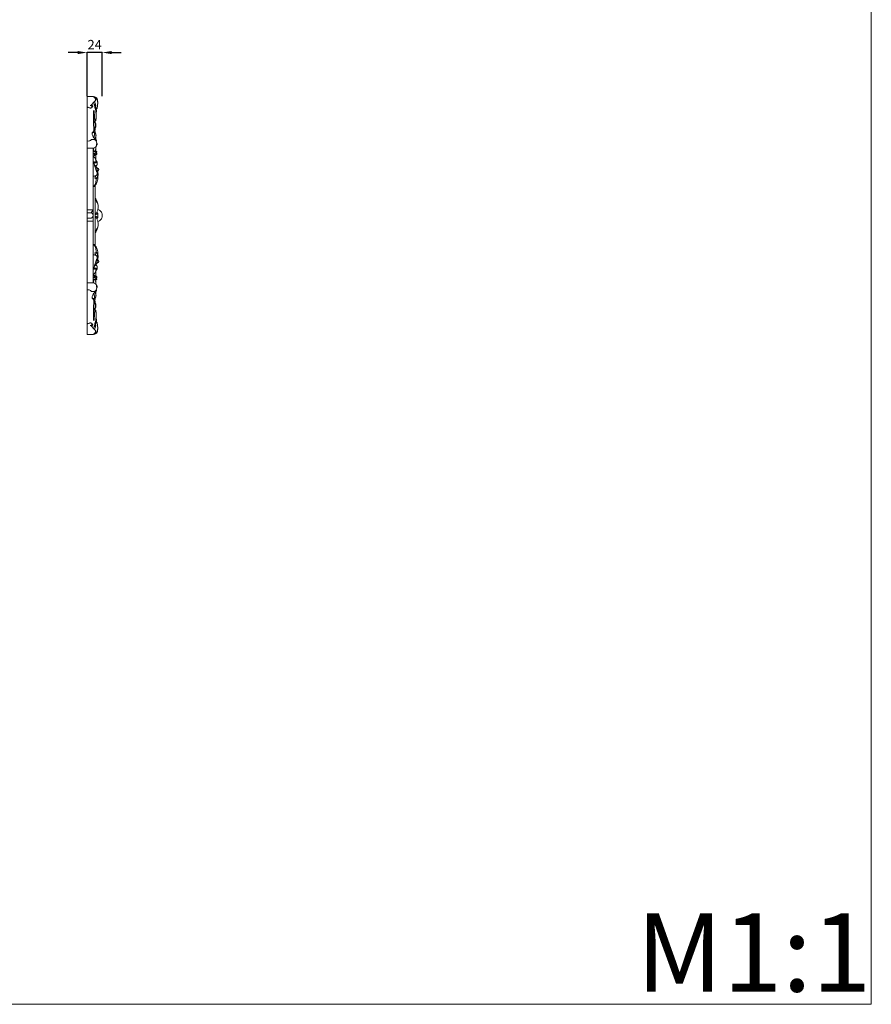
# Model space of a CAD drawing. Units: millimetres. Extents: x 6682 to 9682, y 5462 to 8462.
# Drawn here: x 8323 to 9682, y 5462 to 7033 of the extents above; entities that cross this region are included whole.
import ezdxf

# ---------------------------------------------------------------- set-up
doc = ezdxf.new("R2010")
doc.units = ezdxf.units.MM
doc.header["$MEASUREMENT"] = 0
doc.layers.get('0').update_dxf_attribs({"lineweight": 5})
doc.styles.add('Arial', font='arial.ttf')
doc.dimstyles.new('Default', dxfattribs={"dimtxt": 10, "dimasz": 5, "dimexe": 0.5, "dimexo": 0.5, "dimgap": 0.25, "dimtad": 1, "dimtoh": 1, "dimdec": 0, "dimzin": 1, "dimdsep": 46, "dimtxsty": 'Arial', "dimcen": 0.5, "dimazin": 0, "dimtfac": 1, "dimtdec": 4, "dimtix": 1, "dimtmove": 1, "dimatfit": 3, "dimfxl": 1, "dimtolj": 1, "dimtzin": 1, "dimarcsym": 0})

# ---------------------------------------------------------------- blocks, each defined once
blk = doc.blocks.new('*D4')
at = {"color": 0, "lineweight": -2, "transparency": 16777216}
for p, q in [((8415.3, 6980.5), (8400.3, 6980.5)), ((8430.3, 6911.1), (8430.3, 6981)), ((8454.7, 6980.5), (8430.3, 6980.5)), ((8454.7, 6911), (8454.7, 6981)), ((8469.7, 6980.5), (8484.7, 6980.5))]:
    blk.add_line(p, q, dxfattribs=at)
at = {"color": 0, "lineweight": 50, "transparency": 16777216}
for points in [[(8415.3, 6983), (8415.3, 6978), (8430.3, 6980.5)], [(8469.7, 6983), (8469.7, 6978), (8454.7, 6980.5)]]:
    blk.add_solid(points, dxfattribs=at)
at = {"layer": 'Defpoints', "color": 0, "lineweight": 50, "transparency": 16777216}
for p in [(8430.3, 6980.5), (8430.3, 6910.6), (8454.7, 6910.5)]:
    blk.add_point(p, dxfattribs=at)
at = {"color": 0, "transparency": 16777216, "insert": (8442.5, 6993.1), "char_height": 15, "attachment_point": 5, "style": 'Arial'}
blk.add_mtext('\\A1;24', dxfattribs=at)

msp = doc.modelspace()

# ---------------------------------------------------------------- linework, layer by layer
msp.add_lwpolyline([(9682.1, 8462), (6682.1, 8462), (6682.1, 5462), (9682.1, 5462)], close=True)
for points in [[(8430.3, 6530.5), (8430.3, 6910.6)], [(8440, 6729.6), (8430.3, 6729.6)], [(8430.3, 6725), (8435.6, 6725)], [(8435.6, 6716.1), (8430.3, 6716.1)], [(8440, 6711.5), (8430.3, 6711.5)]]:
    msp.add_lwpolyline(points)
for points, knots in [([(8430.3, 6910.6), (8431.4, 6910.6), (8433.3, 6910.6), (8435.9, 6910.6), (8438.1, 6910.6), (8440.6, 6910.4), (8442.8, 6909.8), (8445, 6908.9), (8446.4, 6907.4), (8447, 6905.6), (8447, 6904.4), (8446.8, 6903.9)], [0, 0, 0, 0, 4.405292, 6.930145, 10.079281, 12.78933, 16.199353, 18.808192, 21.651682, 23.789879, 25.911471, 25.911471, 25.911471, 25.911471]), ([(8436.8, 6896.6), (8437.1, 6896.5), (8437.7, 6896.5), (8438.4, 6896.3), (8438.9, 6895.9), (8439.2, 6895.7), (8439.4, 6895.5), (8439.4, 6895.1), (8439.3, 6894.6), (8438.8, 6893.9), (8438.2, 6893.2), (8437.6, 6892.6), (8437.2, 6892.2), (8436.9, 6891.9), (8436.7, 6891.8), (8436.3, 6891.8), (8435.7, 6892), (8434.5, 6892.2), (8433, 6892.8), (8431.5, 6893.1), (8430.6, 6893.2), (8430.3, 6893.2)], [0, 0, 0, 0, 0.986438, 2.220152, 2.937863, 3.245474, 3.554224, 3.976924, 4.639213, 5.631063, 6.994935, 8.0311, 8.877695, 9.193998, 9.489924, 9.916891, 10.495652, 11.899006, 14.658865, 16.498149, 17.858872, 17.858872, 17.858872, 17.858872]), ([(8434.1, 6910.6), (8435.4, 6910.6), (8437.4, 6910.4), (8440.1, 6910), (8442, 6909), (8443.4, 6907.4), (8443.9, 6905.6), (8443.7, 6904), (8443.2, 6903.3), (8442.9, 6902.8), (8442.5, 6902.8), (8442.1, 6902.3), (8441.1, 6901.4), (8439.6, 6899.8), (8438.4, 6898.3), (8437.4, 6897.4), (8437.1, 6896.9), (8436.9, 6896.7), (8436.8, 6896.6)], [0, 0, 0, 0, 4.88744, 7.700032, 10.333115, 12.804357, 15.308735, 17.362338, 18.54405, 18.897124, 19.286678, 19.909737, 21.232129, 24.529859, 27.889131, 28.801868, 29.49123, 29.991578, 29.991578, 29.991578, 29.991578]), ([(8436.8, 6896.6), (8436.6, 6896.4), (8436.1, 6896.1), (8435.6, 6896), (8435.3, 6895.9)], [0, 0, 0, 0, 1.017751, 2.096584, 2.096584, 2.096584, 2.096584]), ([(8438.7, 6910.5), (8439.7, 6910.4), (8441.4, 6909.9), (8443.6, 6908.8), (8445.3, 6906.9), (8446.4, 6904.6), (8447.3, 6901.6), (8447.3, 6898), (8446.9, 6894.6), (8446.4, 6892.1), (8445.6, 6890.6), (8445.2, 6889.7), (8445.1, 6889.3)], [0, 0, 0, 0, 3.643735, 6.783295, 9.375547, 13.003607, 16.460859, 21.236366, 26.546062, 29.196561, 31.126916, 32.840235, 32.840235, 32.840235, 32.840235]), ([(8440.7, 6901), (8441.2, 6899.4), (8442.3, 6895.7), (8443.6, 6890.6), (8444.4, 6886), (8444.8, 6882.1), (8445.1, 6878.3), (8445, 6874.8), (8444.4, 6872.4), (8443.6, 6871.1), (8443, 6870.4), (8442.6, 6870), (8442.3, 6869.8), (8442.1, 6869.4), (8442, 6869.1), (8441.9, 6868.7), (8441.7, 6868.5), (8441.5, 6868.5), (8441.2, 6868.5), (8440.9, 6868.6), (8440.7, 6868.6), (8440.7, 6868.7)], [0, 0, 0, 0, 6.251505, 14.743846, 19.969174, 23.899236, 29.589893, 34.237525, 37.122526, 38.950699, 40.048642, 40.634345, 41.065944, 41.43529, 42.077989, 42.557097, 42.854845, 43.104543, 43.389366, 44.037754, 44.180897, 44.180897, 44.180897, 44.180897]), ([(8442.1, 6902.4), (8442.4, 6901.9), (8443, 6900.6), (8443.8, 6898.6), (8444.3, 6896.3), (8444.2, 6894.7), (8444, 6893.9)], [0, 0, 0, 0, 2.181222, 5.215183, 8.128114, 11.221232, 11.221232, 11.221232, 11.221232]), ([(8443, 6898.1), (8443.1, 6897.6), (8443.3, 6896.5), (8443.7, 6895.1), (8444.1, 6893.7), (8444.4, 6892.2), (8444.8, 6890.9), (8445, 6889.8), (8445.1, 6888.9), (8445.3, 6887.3), (8445.1, 6885), (8444.9, 6883.3), (8444.8, 6882.5)], [0, 0, 0, 0, 1.85243, 4.24031, 5.505152, 7.540771, 9.897843, 10.872439, 11.449657, 13.438663, 17.005002, 19.999378, 19.999378, 19.999378, 19.999378]), ([(8446.4, 6904.5), (8446.5, 6904.3), (8447, 6903.7), (8447.4, 6902.6), (8447.4, 6901.2), (8447.5, 6899.7), (8447.3, 6898.6), (8447.2, 6898.1)], [0, 0, 0, 0, 1.018782, 2.836145, 4.232773, 6.467264, 8.427145, 8.427145, 8.427145, 8.427145]), ([(8438.3, 6895.1), (8437.8, 6895.3), (8436.8, 6895.6), (8435.8, 6895.8), (8435.3, 6895.9)], [0, 0, 0, 0, 1.948046, 3.81234, 3.81234, 3.81234, 3.81234]), ([(8438.3, 6895.1), (8438.2, 6894.7), (8438, 6893.7), (8437.5, 6892.8), (8437.2, 6892.3)], [0, 0, 0, 0, 1.647568, 3.881162, 3.881162, 3.881162, 3.881162]), ([(8441, 6887.8), (8440.8, 6885.8), (8440.5, 6881.2), (8440.3, 6875.5), (8440.5, 6871.1), (8440.7, 6868.3), (8440.8, 6865.2), (8440.9, 6862.1), (8441.2, 6859.5), (8441.2, 6857.8), (8441, 6856.2), (8440.2, 6854.6), (8439.3, 6853), (8438.6, 6852.1), (8438.4, 6851.8)], [0, 0, 0, 0, 7.623161, 17.49199, 21.892141, 24.276792, 28.101932, 33.485035, 36.190601, 37.971023, 39.769495, 42.230464, 44.830949, 46.524738, 46.524738, 46.524738, 46.524738]), ([(8441.3, 6888.8), (8441.5, 6887.5), (8441.9, 6884), (8442.2, 6879.4), (8442.4, 6875.6), (8442.5, 6873.5), (8442.5, 6872.3), (8442.5, 6871.4), (8442.4, 6870.8), (8442.2, 6870.4), (8442.1, 6870.2)], [0, 0, 0, 0, 5.133387, 13.055819, 17.552299, 19.527028, 21.209312, 22.098801, 22.770634, 23.630111, 23.630111, 23.630111, 23.630111]), ([(8445.8, 6892.6), (8445.6, 6892.2), (8445.3, 6891.4), (8445, 6890.6), (8444.9, 6890.3)], [0, 0, 0, 0, 1.773308, 3.162791, 3.162791, 3.162791, 3.162791]), ([(8442.1, 6870.2), (8442, 6870.2), (8441.8, 6870.1), (8441.3, 6870.2), (8440.8, 6870.2), (8440.6, 6870.3)], [0, 0, 0, 0, 0.362833, 1.01046, 1.961855, 1.961855, 1.961855, 1.961855]), ([(8442.9, 6870.3), (8443.1, 6869), (8443.4, 6866.2), (8443.1, 6862.3), (8442.3, 6859.1), (8441.4, 6857.5), (8441.1, 6856.9)], [0, 0, 0, 0, 4.949978, 10.680253, 14.808498, 17.439784, 17.439784, 17.439784, 17.439784]), ([(8443.2, 6874.7), (8443.1, 6874.1), (8442.9, 6872.6), (8442.4, 6870.8), (8442.2, 6869.5), (8442.1, 6869.2)], [0, 0, 0, 0, 2.254766, 5.708793, 7.014069, 7.014069, 7.014069, 7.014069]), ([(8443, 6869.6), (8443.3, 6868.9), (8443.8, 6867.6), (8444.4, 6865.7), (8444.6, 6863.8), (8444.3, 6862.1), (8443.7, 6860.8), (8443.1, 6860.2), (8442.8, 6859.7), (8442.5, 6859.7), (8442.4, 6859.7)], [0, 0, 0, 0, 2.880804, 5.194805, 7.87555, 9.914241, 11.773753, 12.920858, 13.320882, 13.770255, 13.770255, 13.770255, 13.770255]), ([(8442.8, 6859.8), (8442.9, 6859.9), (8443.1, 6860.4), (8443.1, 6861.3), (8443.2, 6862.7), (8443.5, 6864.1), (8443.8, 6865.5), (8443.9, 6866.4), (8443.7, 6867.4), (8443.6, 6868.1), (8443.5, 6868.5)], [0, 0, 0, 0, 0.612629, 1.892764, 3.341272, 6.039689, 7.418441, 8.466916, 9.775954, 11.216553, 11.216553, 11.216553, 11.216553]), ([(8438.4, 6853), (8438.3, 6852.8), (8438.3, 6852.3), (8438.4, 6851.1), (8438.6, 6849.5), (8439.3, 6847.1), (8440.5, 6844.8), (8442.1, 6842.9), (8443.2, 6841.8), (8444.2, 6841), (8444.7, 6840.8), (8445.2, 6840.8)], [0, 0, 0, 0, 0.885729, 1.951337, 4.283696, 7.239607, 11.170394, 14.268408, 16.600578, 17.165334, 18.804138, 18.804138, 18.804138, 18.804138]), ([(8438.4, 6851.8), (8438.4, 6852), (8438.5, 6852.4), (8438.4, 6852.8), (8438.4, 6853)], [0, 0, 0, 0, 0.680014, 1.569542, 1.569542, 1.569542, 1.569542]), ([(8442, 6852.9), (8441.5, 6853), (8440.6, 6853), (8439.7, 6853), (8439.3, 6853.1)], [0, 0, 0, 0, 1.894155, 3.386855, 3.386855, 3.386855, 3.386855]), ([(8441, 6856.6), (8441.1, 6856.1), (8441.3, 6855.2), (8441.4, 6853.9), (8442, 6853.2), (8442.2, 6852.9)], [0, 0, 0, 0, 1.572526, 3.558679, 4.9725, 4.9725, 4.9725, 4.9725]), ([(8442.2, 6852.8), (8442.2, 6852.4), (8442.2, 6851.3), (8442.1, 6849.7), (8442, 6848.2), (8441.7, 6846.9), (8441.5, 6846.2), (8441.3, 6846)], [0, 0, 0, 0, 1.647244, 3.870577, 6.134919, 7.611301, 8.795777, 8.795777, 8.795777, 8.795777]), ([(8442.2, 6859.1), (8442.3, 6858.7), (8442.5, 6857.8), (8442.8, 6856.3), (8443.2, 6854.3), (8443.7, 6852.3), (8444, 6850.5), (8444.4, 6849.4), (8444.7, 6848.2), (8444.5, 6847), (8444.1, 6845.6), (8443.1, 6844.4), (8442.3, 6843.6), (8441.8, 6843.2)], [0, 0, 0, 0, 1.761966, 3.251098, 5.792091, 9.47539, 11.372338, 12.466759, 14.092454, 15.84102, 17.247408, 19.277503, 21.613912, 21.613912, 21.613912, 21.613912]), ([(8442.9, 6859.9), (8443, 6859.5), (8443.1, 6858.8), (8443.2, 6857.8), (8443.1, 6857), (8442.8, 6856.7), (8442.8, 6856.6)], [0, 0, 0, 0, 1.516597, 2.864693, 3.818733, 4.306327, 4.306327, 4.306327, 4.306327]), ([(8430.3, 6839.5), (8430.9, 6839.4), (8432.4, 6839.3), (8434.7, 6839.4), (8436.3, 6840.7), (8437.6, 6841.9), (8439.3, 6841.9), (8441, 6842), (8443.2, 6841.4), (8444.6, 6840.2), (8445.5, 6838.3), (8445.9, 6835.9), (8445.6, 6833.7), (8445.3, 6832.6)], [0, 0, 0, 0, 2.553117, 5.459186, 8.659741, 10.100581, 12.073713, 14.438682, 16.900753, 20.439775, 21.016584, 24.883871, 29.284307, 29.284307, 29.284307, 29.284307]), ([(8441.3, 6846), (8441.1, 6846), (8440.6, 6846), (8440.1, 6846.1), (8439.9, 6846.1)], [0, 0, 0, 0, 0.835725, 1.807171, 1.807171, 1.807171, 1.807171]), ([(8445.7, 6836.4), (8445.8, 6836.4), (8445.9, 6836.3), (8446, 6836), (8446.2, 6835.5), (8446.4, 6834.5), (8446.2, 6833.2), (8445.7, 6832), (8445, 6831), (8444.4, 6829.9), (8442.6, 6828.8), (8441, 6828.1), (8440, 6827.9)], [0, 0, 0, 0, 0.270912, 0.446887, 1.202601, 2.393074, 4.165493, 6.380311, 7.210727, 8.745303, 11.117399, 15.057831, 15.057831, 15.057831, 15.057831]), ([(8441.3, 6846), (8441.3, 6845.8), (8441.4, 6845.1), (8441.3, 6844.5), (8441.1, 6844)], [0, 0, 0, 0, 0.76337, 2.431271, 2.431271, 2.431271, 2.431271]), ([(8444.2, 6841), (8444.1, 6841.1), (8443.8, 6841.1), (8443.6, 6841.2), (8443.4, 6841.2)], [0, 0, 0, 0, 0.536185, 1.045979, 1.045979, 1.045979, 1.045979]), ([(8444.3, 6846.5), (8444.4, 6846.2), (8444.5, 6845.3), (8444.4, 6843.5), (8444, 6842.1), (8443.8, 6841.3)], [0, 0, 0, 0, 1.213392, 3.640134, 6.663983, 6.663983, 6.663983, 6.663983]), ([(8444.1, 6842.3), (8444.3, 6842), (8444.6, 6841.5), (8444.8, 6841), (8445, 6840.8)], [0, 0, 0, 0, 1.232419, 2.224333, 2.224333, 2.224333, 2.224333]), ([(8445.2, 6840.6), (8445.2, 6840.4), (8445.1, 6840), (8445, 6839.6), (8444.9, 6839.5)], [0, 0, 0, 0, 0.789018, 1.459919, 1.459919, 1.459919, 1.459919]), ([(8445.2, 6840.8), (8445.2, 6840.7), (8445.3, 6840.4), (8445.2, 6839.8), (8445.2, 6839.3), (8445.1, 6839.1)], [0, 0, 0, 0, 0.289137, 1.281601, 2.154582, 2.154582, 2.154582, 2.154582]), ([(8445.9, 6836.2), (8446, 6835.9), (8446.1, 6835), (8445.9, 6834), (8445.7, 6833.3)], [0, 0, 0, 0, 1.193147, 3.685039, 3.685039, 3.685039, 3.685039]), ([(8444.3, 6823.4), (8444.3, 6823.4), (8444.4, 6823.3), (8444.3, 6823.1), (8443.9, 6823), (8443.4, 6822.9), (8442, 6822.9), (8440.9, 6823), (8440, 6823.1)], [0, 0, 0, 0, 0.109782, 0.327646, 0.574537, 1.589391, 2.392849, 5.821576, 5.821576, 5.821576, 5.821576]), ([(8440, 6823.4), (8440.3, 6823.4), (8441.2, 6823.4), (8442.7, 6823.2), (8443.8, 6823.3), (8444.3, 6823.4)], [0, 0, 0, 0, 1.043169, 3.558094, 5.468504, 5.468504, 5.468504, 5.468504]), ([(8440, 6822.8), (8440.4, 6822.7), (8441.1, 6822.6), (8442.1, 6822.4), (8443.1, 6822.1), (8443.9, 6821.6), (8444.6, 6821.1), (8445, 6820.8), (8445.4, 6820.6), (8445.7, 6820.3), (8445.9, 6820), (8446, 6819.7), (8446, 6819.2), (8445.9, 6818.7), (8445.7, 6818.3), (8445.6, 6818), (8445.3, 6817.7), (8444.7, 6817.4), (8444, 6817.1), (8443, 6817), (8441.8, 6816.4), (8441, 6815.5), (8440.4, 6814.9), (8440.3, 6814.6)], [0, 0, 0, 0, 1.495252, 2.877903, 3.73232, 5.49234, 6.407598, 6.954946, 7.475303, 8.001893, 8.387772, 8.843271, 9.345223, 10.301589, 10.539499, 11.060524, 11.621524, 12.294138, 13.130119, 14.639822, 16.06386, 18.157424, 19.239668, 19.239668, 19.239668, 19.239668]), ([(8445.2, 6817.6), (8444.9, 6817.9), (8444.1, 6818.4), (8442.8, 6819.1), (8441.4, 6819.7), (8440.4, 6819.8), (8440, 6819.8)], [0, 0, 0, 0, 1.434863, 3.503088, 5.561794, 7.206757, 7.206757, 7.206757, 7.206757]), ([(8444.3, 6818.3), (8443.8, 6818.2), (8442.6, 6818), (8441.1, 6817.5), (8440.2, 6817), (8440, 6816.8)], [0, 0, 0, 0, 1.841157, 4.753424, 5.781527, 5.781527, 5.781527, 5.781527]), ([(8441.5, 6828.4), (8441.3, 6827.9), (8440.9, 6826.2), (8440.8, 6824.5), (8440.8, 6823.4)], [0, 0, 0, 0, 1.967089, 6.380456, 6.380456, 6.380456, 6.380456]), ([(8444.1, 6829.9), (8444.2, 6829.8), (8444.3, 6828.9), (8444.3, 6827.5), (8444.3, 6825.8), (8443.8, 6824.5), (8443.2, 6823.7), (8442.8, 6823.3)], [0, 0, 0, 0, 0.449651, 3.367909, 5.264075, 6.671127, 8.838272, 8.838272, 8.838272, 8.838272]), ([(8444, 6821.5), (8444.2, 6821.3), (8444.7, 6820.6), (8444.8, 6819.4), (8444.5, 6818.6), (8444.3, 6818.3)], [0, 0, 0, 0, 1.185651, 2.946317, 4.346956, 4.346956, 4.346956, 4.346956]), ([(8445, 6830.9), (8444.9, 6830.6), (8444.6, 6830.1), (8444.3, 6829.7), (8444.2, 6829.5)], [0, 0, 0, 0, 1.370055, 2.045041, 2.045041, 2.045041, 2.045041]), ([(8444.3, 6823.4), (8444.5, 6823.3), (8445, 6823.1), (8445.4, 6822.9), (8445.7, 6822.8)], [0, 0, 0, 0, 0.884608, 1.858281, 1.858281, 1.858281, 1.858281]), ([(8445.7, 6822.8), (8445.6, 6822.8), (8445.6, 6822.8), (8445.4, 6822.5), (8445.3, 6822.1), (8445, 6821.5), (8444.8, 6821.2), (8444.7, 6821)], [0, 0, 0, 0, 0.107636, 0.349016, 0.940297, 1.943691, 2.600351, 2.600351, 2.600351, 2.600351]), ([(8445.7, 6822.8), (8445.7, 6822.8), (8445.7, 6822.7), (8445.7, 6822.4), (8445.6, 6821.9), (8445.3, 6821.4), (8445.1, 6821), (8445, 6820.8)], [0, 0, 0, 0, 0.090209, 0.485931, 1.089137, 1.918889, 2.724153, 2.724153, 2.724153, 2.724153]), ([(8440, 6814.8), (8440.1, 6814.7), (8440.5, 6814.5), (8441.3, 6814), (8442.4, 6812.9), (8443.4, 6811.7), (8444.3, 6810.3), (8444.9, 6808.7), (8445.1, 6807), (8445.1, 6805.7), (8444.9, 6805), (8444.7, 6804.6), (8444.1, 6804.4), (8443.4, 6804.3), (8442.5, 6804.4), (8442, 6804.7), (8441.6, 6804.8), (8441.4, 6804.8), (8441.3, 6804.8)], [0, 0, 0, 0, 0.432909, 1.709628, 3.672694, 6.421239, 7.45226, 9.934503, 12.830141, 14.018818, 14.765029, 15.320115, 15.800299, 16.865621, 18.3263, 18.823584, 19.318684, 19.722916, 19.722916, 19.722916, 19.722916]), ([(8444, 6805.3), (8443.7, 6805.4), (8442.9, 6805.7), (8441.5, 6806), (8440.5, 6806.1), (8440, 6806.1)], [0, 0, 0, 0, 1.138645, 3.279082, 5.137946, 5.137946, 5.137946, 5.137946]), ([(8441.3, 6804.8), (8441, 6805), (8440.7, 6805.1), (8440.4, 6805.3), (8440.3, 6805.4)], [0, 0, 0, 0, 0.98552, 1.381788, 1.381788, 1.381788, 1.381788]), ([(8441.3, 6804.8), (8441.5, 6803.7), (8442.1, 6800.7), (8443.3, 6796.5), (8444.7, 6792.9), (8445.5, 6790.9), (8446, 6789.9), (8446.4, 6789.5), (8446.6, 6789.3)], [0, 0, 0, 0, 4.381611, 11.68179, 16.389328, 18.862186, 19.932027, 20.920069, 20.920069, 20.920069, 20.920069]), ([(8442.6, 6812.7), (8443, 6812.1), (8443.7, 6810.7), (8444.2, 6808.9), (8444.4, 6807.1), (8444.2, 6806), (8444, 6805.3)], [0, 0, 0, 0, 2.816636, 5.640343, 7.080402, 9.819032, 9.819032, 9.819032, 9.819032]), ([(8445, 6807.4), (8445.1, 6807.3), (8445.4, 6807.2), (8445.6, 6807), (8445.9, 6806.9), (8446, 6806.5), (8446.1, 6805.8), (8446.3, 6805), (8446.5, 6804.2), (8446.6, 6803.4), (8446.7, 6802.6), (8446.5, 6801.9), (8446.2, 6801.1), (8445.6, 6800.6), (8444.7, 6800.2), (8443.9, 6799.9), (8443.5, 6799.8)], [0, 0, 0, 0, 0.40096, 0.879802, 1.190406, 1.577055, 2.318472, 3.736833, 4.628822, 5.699098, 6.61522, 7.692433, 8.591974, 9.470495, 10.819448, 12.518003, 12.518003, 12.518003, 12.518003]), ([(8444.2, 6817.2), (8444.2, 6816.8), (8444.2, 6815.5), (8444.2, 6813.3), (8444.1, 6811.5), (8444, 6810.6)], [0, 0, 0, 0, 1.841048, 4.924034, 8.375735, 8.375735, 8.375735, 8.375735]), ([(8446.3, 6789.6), (8446.4, 6789.6), (8446.5, 6789.5), (8446.6, 6789.2), (8446.7, 6788.6), (8446.7, 6787.9), (8446.8, 6787.1), (8446.6, 6786.5), (8446.1, 6785.7), (8445.3, 6784.7), (8444.1, 6783.7), (8442.6, 6783.4), (8441.2, 6783.4), (8440.3, 6783.4), (8440, 6783.4)], [0, 0, 0, 0, 0.149861, 0.569542, 1.139378, 2.455153, 3.348364, 4.050048, 4.834717, 6.935391, 8.964577, 10.600083, 12.707183, 13.980846, 13.980846, 13.980846, 13.980846]), ([(8442.1, 6800.9), (8442.3, 6800.8), (8442.8, 6800.5), (8443.6, 6799.7), (8444.6, 6798.3), (8445.8, 6796.3), (8446.7, 6793.7), (8447.4, 6790.6), (8447.8, 6787.7), (8448, 6785.2), (8447.8, 6783.5), (8447.2, 6781.9), (8446.5, 6780.6), (8445.8, 6780), (8445.5, 6779.7)], [0, 0, 0, 0, 0.872106, 2.27615, 4.230299, 7.463701, 10.830586, 14.514096, 19.650982, 21.847323, 24.019236, 26.279602, 28.196765, 29.645269, 29.645269, 29.645269, 29.645269]), ([(8442.2, 6800.4), (8442.7, 6800), (8443.7, 6799), (8445, 6797.1), (8446.2, 6794.6), (8447.1, 6791.2), (8447.5, 6787.8), (8447.4, 6785), (8446.9, 6783.1), (8446.4, 6781.7), (8446, 6780.5), (8445.5, 6780), (8445.3, 6779.9)], [0, 0, 0, 0, 2.391453, 5.166567, 8.696948, 13.073165, 18.13329, 21.707571, 23.722947, 25.737875, 27.333336, 28.255204, 28.255204, 28.255204, 28.255204]), ([(8443.9, 6799.2), (8444.2, 6799.4), (8444.9, 6800), (8445.5, 6800.6), (8445.9, 6800.8)], [0, 0, 0, 0, 1.531549, 3.202523, 3.202523, 3.202523, 3.202523]), ([(8447.2, 6791.2), (8447.4, 6791.6), (8447.9, 6792.3), (8448.6, 6793), (8449, 6793.5), (8449, 6794), (8448.9, 6794.4), (8448.6, 6794.9), (8447.7, 6795.7), (8446.7, 6796.7), (8445.3, 6797.9), (8444.5, 6798.6), (8444, 6799.1)], [0, 0, 0, 0, 1.628165, 3.052516, 3.677289, 4.347492, 4.826906, 5.276307, 6.469234, 9.24708, 10.613901, 13.391985, 13.391985, 13.391985, 13.391985]), ([(8446.3, 6789.5), (8446.3, 6789.7), (8446.3, 6790.1), (8446.2, 6790.8), (8445.7, 6791.5), (8445.2, 6792), (8445, 6792.1)], [0, 0, 0, 0, 0.584011, 1.555456, 2.751575, 3.887434, 3.887434, 3.887434, 3.887434]), ([(8446.5, 6786.7), (8446.5, 6786.7), (8446.5, 6786.9), (8446.5, 6787), (8446.6, 6787.3), (8446.7, 6787.5), (8446.7, 6787.6)], [0, 0, 0, 0, 0.158557, 0.409434, 0.766388, 1.163739, 1.163739, 1.163739, 1.163739]), ([(8441.4, 6766.9), (8441.6, 6767), (8442.2, 6767.1), (8443, 6768.1), (8444.1, 6769.6), (8445.6, 6771.8), (8446.7, 6774.9), (8447.4, 6777.8), (8447.7, 6780.6), (8447.7, 6782.2), (8447.6, 6783.2)], [0, 0, 0, 0, 0.804992, 2.355862, 4.530536, 8.006023, 12.382547, 16.933458, 19.11203, 23.036883, 23.036883, 23.036883, 23.036883]), ([(8445.5, 6779.8), (8445.2, 6778.6), (8444.6, 6776.5), (8444.1, 6773.1), (8443.4, 6769.8), (8442.1, 6767.8), (8441.4, 6766.9)], [0, 0, 0, 0, 4.527591, 8.449726, 12.855409, 17.260894, 17.260894, 17.260894, 17.260894]), ([(8445.3, 6779.9), (8444.9, 6779.9), (8443.9, 6780), (8442.9, 6780.3), (8442.4, 6780.5)], [0, 0, 0, 0, 1.706355, 3.86991, 3.86991, 3.86991, 3.86991]), ([(8445.5, 6779.7), (8445.1, 6779.7), (8444.3, 6779.8), (8443.2, 6780.1), (8442.6, 6780.4), (8442.4, 6780.5)], [0, 0, 0, 0, 1.405697, 3.248797, 4.091536, 4.091536, 4.091536, 4.091536]), ([(8443.9, 6783.8), (8443.8, 6783.2), (8443.6, 6782.1), (8443.2, 6781), (8443, 6780.4)], [0, 0, 0, 0, 2.162297, 4.407451, 4.407451, 4.407451, 4.407451]), ([(8441.4, 6766.9), (8441.1, 6767), (8440.6, 6767.1), (8440.2, 6767.3), (8440, 6767.3)], [0, 0, 0, 0, 1.081882, 1.824142, 1.824142, 1.824142, 1.824142]), ([(8447.5, 6738.4), (8447.4, 6739.1), (8447.2, 6741.1), (8446, 6744.4), (8444.5, 6746.8), (8443.5, 6748)], [0, 0, 0, 0, 2.832372, 7.517416, 13.290946, 13.290946, 13.290946, 13.290946]), ([(8443.5, 6723.4), (8444, 6723.5), (8444.7, 6723.8), (8445.6, 6724.7), (8446.4, 6726.9), (8447.9, 6730.3), (8448.3, 6734.7), (8447.4, 6739.3), (8445.3, 6742.6), (8444, 6745), (8443.5, 6745.7)], [0, 0, 0, 0, 1.943786, 2.625372, 4.73582, 10.647085, 16.954969, 21.057102, 28.289504, 31.437419, 31.437419, 31.437419, 31.437419]), ([(8440, 6729.6), (8439.6, 6729.1), (8438.4, 6727.5), (8437.4, 6725.9), (8436.9, 6724.7)], [0, 0, 0, 0, 2.570026, 7.314184, 7.314184, 7.314184, 7.314184]), ([(8447.3, 6723.9), (8447.3, 6723.7), (8447.2, 6723), (8446.1, 6722.7), (8444.9, 6722.4), (8444, 6722.3), (8443.5, 6722.2)], [0, 0, 0, 0, 0.845873, 2.310884, 3.868038, 5.665364, 5.665364, 5.665364, 5.665364]), ([(8447.5, 6720.5), (8447.6, 6721.4), (8447.5, 6722.5), (8447.3, 6724), (8446.7, 6724.9), (8446.3, 6725.6), (8446, 6725.9)], [0, 0, 0, 0, 3.171535, 4.151531, 5.834885, 7.286871, 7.286871, 7.286871, 7.286871]), ([(8454.7, 6720.5), (8454.7, 6722), (8454.2, 6724.3), (8452.5, 6727.1), (8450.4, 6729.1), (8448.6, 6730), (8447.6, 6730.3)], [0, 0, 0, 0, 5.445483, 8.876, 12.251399, 16.228177, 16.228177, 16.228177, 16.228177]), ([(8447.3, 6717.1), (8447.3, 6717.4), (8447.2, 6718), (8446.1, 6718.4), (8444.9, 6718.7), (8444, 6718.8), (8443.5, 6718.9)], [0, 0, 0, 0, 0.845873, 2.310884, 3.868038, 5.665364, 5.665364, 5.665364, 5.665364]), ([(8443.5, 6717.7), (8444, 6717.6), (8444.7, 6717.3), (8445.6, 6716.4), (8446.4, 6714.2), (8447.9, 6710.7), (8448.3, 6706.3), (8447.4, 6701.7), (8445.3, 6698.5), (8444, 6696.1), (8443.5, 6695.4)], [0, 0, 0, 0, 1.943786, 2.625372, 4.73582, 10.647085, 16.954969, 21.057102, 28.289504, 31.437419, 31.437419, 31.437419, 31.437419]), ([(8447.5, 6720.5), (8447.6, 6719.7), (8447.5, 6718.6), (8447.3, 6717.1), (8446.7, 6716.1), (8446.3, 6715.4), (8446, 6715.1)], [0, 0, 0, 0, 3.171535, 4.151531, 5.834885, 7.286871, 7.286871, 7.286871, 7.286871]), ([(8454.7, 6720.5), (8454.7, 6719.1), (8454.2, 6716.7), (8452.5, 6713.9), (8450.4, 6712), (8448.6, 6711.1), (8447.6, 6710.7)], [0, 0, 0, 0, 5.445483, 8.876, 12.251399, 16.228177, 16.228177, 16.228177, 16.228177]), ([(8447.5, 6702.7), (8447.4, 6701.9), (8447.2, 6699.9), (8446, 6696.6), (8444.5, 6694.2), (8443.5, 6693.1)], [0, 0, 0, 0, 2.832372, 7.517416, 13.290946, 13.290946, 13.290946, 13.290946]), ([(8441.4, 6674.1), (8441.1, 6674.1), (8440.6, 6673.9), (8440.2, 6673.8), (8440, 6673.7)], [0, 0, 0, 0, 1.081882, 1.824142, 1.824142, 1.824142, 1.824142]), ([(8445.5, 6661.3), (8445.2, 6662.4), (8444.6, 6664.6), (8444.1, 6667.9), (8443.4, 6671.2), (8442.1, 6673.2), (8441.4, 6674.1)], [0, 0, 0, 0, 4.527591, 8.449726, 12.855409, 17.260894, 17.260894, 17.260894, 17.260894]), ([(8441.4, 6674.1), (8441.6, 6674.1), (8442.2, 6673.9), (8443, 6672.9), (8444.1, 6671.5), (8445.6, 6669.2), (8446.7, 6666.1), (8447.4, 6663.3), (8447.7, 6660.5), (8447.7, 6658.9), (8447.6, 6657.8)], [0, 0, 0, 0, 0.804992, 2.355862, 4.530536, 8.006023, 12.382547, 16.933458, 19.11203, 23.036883, 23.036883, 23.036883, 23.036883]), ([(8442.1, 6640.1), (8442.3, 6640.2), (8442.8, 6640.6), (8443.6, 6641.4), (8444.6, 6642.8), (8445.8, 6644.7), (8446.7, 6647.3), (8447.4, 6650.4), (8447.8, 6653.3), (8448, 6655.8), (8447.8, 6657.6), (8447.2, 6659.2), (8446.5, 6660.5), (8445.8, 6661.1), (8445.5, 6661.3)], [0, 0, 0, 0, 0.872106, 2.27615, 4.230299, 7.463701, 10.830586, 14.514096, 19.650982, 21.847323, 24.019236, 26.279602, 28.196765, 29.645269, 29.645269, 29.645269, 29.645269]), ([(8442.2, 6640.7), (8442.7, 6641.1), (8443.7, 6642.1), (8445, 6643.9), (8446.2, 6646.5), (8447.1, 6649.8), (8447.5, 6653.2), (8447.4, 6656.1), (8446.9, 6658), (8446.4, 6659.4), (8446, 6660.5), (8445.5, 6661), (8445.3, 6661.2)], [0, 0, 0, 0, 2.391453, 5.166567, 8.696948, 13.073165, 18.13329, 21.707571, 23.722947, 25.737875, 27.333336, 28.255204, 28.255204, 28.255204, 28.255204]), ([(8445.5, 6661.3), (8445.1, 6661.3), (8444.3, 6661.2), (8443.2, 6661), (8442.6, 6660.6), (8442.4, 6660.5)], [0, 0, 0, 0, 1.405697, 3.248797, 4.091536, 4.091536, 4.091536, 4.091536]), ([(8445.3, 6661.2), (8444.9, 6661.2), (8443.9, 6661.1), (8442.9, 6660.8), (8442.4, 6660.5)], [0, 0, 0, 0, 1.706355, 3.86991, 3.86991, 3.86991, 3.86991]), ([(8443.9, 6657.3), (8443.8, 6657.8), (8443.6, 6659), (8443.2, 6660.1), (8443, 6660.6)], [0, 0, 0, 0, 2.162297, 4.407451, 4.407451, 4.407451, 4.407451]), ([(8446.3, 6651.4), (8446.4, 6651.4), (8446.5, 6651.5), (8446.6, 6651.8), (8446.7, 6652.4), (8446.7, 6653.2), (8446.8, 6653.9), (8446.6, 6654.5), (8446.1, 6655.4), (8445.3, 6656.4), (8444.1, 6657.3), (8442.6, 6657.6), (8441.2, 6657.7), (8440.3, 6657.7), (8440, 6657.6)], [0, 0, 0, 0, 0.149861, 0.569542, 1.139378, 2.455153, 3.348364, 4.050048, 4.834717, 6.935391, 8.964577, 10.600083, 12.707183, 13.980846, 13.980846, 13.980846, 13.980846]), ([(8441.3, 6636.2), (8441.5, 6637.4), (8442.1, 6640.4), (8443.3, 6644.6), (8444.7, 6648.1), (8445.5, 6650.1), (8446, 6651.2), (8446.4, 6651.6), (8446.6, 6651.8)], [0, 0, 0, 0, 4.381611, 11.68179, 16.389328, 18.862186, 19.932027, 20.920069, 20.920069, 20.920069, 20.920069]), ([(8447.2, 6649.8), (8447.4, 6649.4), (8447.9, 6648.8), (8448.6, 6648.1), (8449, 6647.5), (8449, 6647), (8448.9, 6646.6), (8448.6, 6646.1), (8447.7, 6645.4), (8446.7, 6644.4), (8445.3, 6643.2), (8444.5, 6642.5), (8444, 6641.9)], [0, 0, 0, 0, 1.628165, 3.052516, 3.677289, 4.347492, 4.826906, 5.276307, 6.469234, 9.24708, 10.613901, 13.391985, 13.391985, 13.391985, 13.391985]), ([(8446.3, 6651.5), (8446.3, 6651.4), (8446.3, 6651), (8446.2, 6650.2), (8445.7, 6649.5), (8445.2, 6649.1), (8445, 6648.9)], [0, 0, 0, 0, 0.584011, 1.555456, 2.751575, 3.887434, 3.887434, 3.887434, 3.887434]), ([(8446.5, 6654.4), (8446.5, 6654.3), (8446.5, 6654.2), (8446.5, 6654), (8446.6, 6653.8), (8446.7, 6653.6), (8446.7, 6653.5)], [0, 0, 0, 0, 0.158557, 0.409434, 0.766388, 1.163739, 1.163739, 1.163739, 1.163739]), ([(8440, 6626.3), (8440.1, 6626.3), (8440.5, 6626.6), (8441.3, 6627.1), (8442.4, 6628.2), (8443.4, 6629.4), (8444.3, 6630.8), (8444.9, 6632.4), (8445.1, 6634.1), (8445.1, 6635.4), (8444.9, 6636), (8444.7, 6636.4), (8444.1, 6636.6), (8443.4, 6636.8), (8442.5, 6636.7), (8442, 6636.3), (8441.6, 6636.3), (8441.4, 6636.2), (8441.3, 6636.2)], [0, 0, 0, 0, 0.432909, 1.709628, 3.672694, 6.421239, 7.45226, 9.934503, 12.830141, 14.018818, 14.765029, 15.320115, 15.800299, 16.865621, 18.3263, 18.823584, 19.318684, 19.722916, 19.722916, 19.722916, 19.722916]), ([(8444, 6635.8), (8443.7, 6635.6), (8442.9, 6635.3), (8441.5, 6635.1), (8440.5, 6635), (8440, 6635)], [0, 0, 0, 0, 1.138645, 3.279082, 5.137946, 5.137946, 5.137946, 5.137946]), ([(8441.3, 6636.2), (8441, 6636.1), (8440.7, 6635.9), (8440.4, 6635.7), (8440.3, 6635.7)], [0, 0, 0, 0, 0.98552, 1.381788, 1.381788, 1.381788, 1.381788]), ([(8442.6, 6628.4), (8443, 6629), (8443.7, 6630.3), (8444.2, 6632.1), (8444.4, 6634), (8444.2, 6635.1), (8444, 6635.8)], [0, 0, 0, 0, 2.816636, 5.640343, 7.080402, 9.819032, 9.819032, 9.819032, 9.819032]), ([(8445, 6633.7), (8445.1, 6633.7), (8445.4, 6633.9), (8445.6, 6634), (8445.9, 6634.2), (8446, 6634.6), (8446.1, 6635.2), (8446.3, 6636), (8446.5, 6636.9), (8446.6, 6637.6), (8446.7, 6638.4), (8446.5, 6639.2), (8446.2, 6639.9), (8445.6, 6640.4), (8444.7, 6640.9), (8443.9, 6641.2), (8443.5, 6641.3)], [0, 0, 0, 0, 0.40096, 0.879802, 1.190406, 1.577055, 2.318472, 3.736833, 4.628822, 5.699098, 6.61522, 7.692433, 8.591974, 9.470495, 10.819448, 12.518003, 12.518003, 12.518003, 12.518003]), ([(8443.9, 6641.9), (8444.2, 6641.6), (8444.9, 6641), (8445.5, 6640.5), (8445.9, 6640.2)], [0, 0, 0, 0, 1.531549, 3.202523, 3.202523, 3.202523, 3.202523]), ([(8444.2, 6623.8), (8444.2, 6624.3), (8444.2, 6625.6), (8444.2, 6627.8), (8444.1, 6629.5), (8444, 6630.4)], [0, 0, 0, 0, 1.841048, 4.924034, 8.375735, 8.375735, 8.375735, 8.375735]), ([(8440, 6618.3), (8440.4, 6618.3), (8441.1, 6618.4), (8442.1, 6618.7), (8443.1, 6618.9), (8443.9, 6619.4), (8444.6, 6620), (8445, 6620.3), (8445.4, 6620.5), (8445.7, 6620.7), (8445.9, 6621), (8446, 6621.4), (8446, 6621.9), (8445.9, 6622.3), (8445.7, 6622.7), (8445.6, 6623.1), (8445.3, 6623.4), (8444.7, 6623.6), (8444, 6623.9), (8443, 6624), (8441.8, 6624.7), (8441, 6625.5), (8440.4, 6626.2), (8440.3, 6626.4)], [0, 0, 0, 0, 1.495252, 2.877903, 3.73232, 5.49234, 6.407598, 6.954946, 7.475303, 8.001893, 8.387772, 8.843271, 9.345223, 10.301589, 10.539499, 11.060524, 11.621524, 12.294138, 13.130119, 14.639822, 16.06386, 18.157424, 19.239668, 19.239668, 19.239668, 19.239668]), ([(8444.3, 6622.8), (8443.8, 6622.8), (8442.6, 6623.1), (8441.1, 6623.5), (8440.2, 6624.1), (8440, 6624.3)], [0, 0, 0, 0, 1.841157, 4.753424, 5.781527, 5.781527, 5.781527, 5.781527]), ([(8445.2, 6623.4), (8444.9, 6623.2), (8444.1, 6622.6), (8442.8, 6621.9), (8441.4, 6621.4), (8440.4, 6621.2), (8440, 6621.2)], [0, 0, 0, 0, 1.434863, 3.503088, 5.561794, 7.206757, 7.206757, 7.206757, 7.206757]), ([(8444.3, 6617.7), (8444.3, 6617.7), (8444.4, 6617.8), (8444.3, 6617.9), (8443.9, 6618), (8443.4, 6618.1), (8442, 6618.1), (8440.9, 6618.1), (8440, 6618)], [0, 0, 0, 0, 0.109782, 0.327646, 0.574537, 1.589391, 2.392849, 5.821576, 5.821576, 5.821576, 5.821576]), ([(8440, 6617.6), (8440.3, 6617.6), (8441.2, 6617.7), (8442.7, 6617.8), (8443.8, 6617.7), (8444.3, 6617.7)], [0, 0, 0, 0, 1.043169, 3.558094, 5.468504, 5.468504, 5.468504, 5.468504]), ([(8441.5, 6612.7), (8441.3, 6613.2), (8440.9, 6614.8), (8440.8, 6616.5), (8440.8, 6617.7)], [0, 0, 0, 0, 1.967089, 6.380456, 6.380456, 6.380456, 6.380456]), ([(8444.1, 6611.2), (8444.2, 6611.3), (8444.3, 6612.2), (8444.3, 6613.6), (8444.3, 6615.2), (8443.8, 6616.6), (8443.2, 6617.4), (8442.8, 6617.8)], [0, 0, 0, 0, 0.449651, 3.367909, 5.264075, 6.671127, 8.838272, 8.838272, 8.838272, 8.838272]), ([(8444, 6619.5), (8444.2, 6619.8), (8444.7, 6620.4), (8444.8, 6621.6), (8444.5, 6622.4), (8444.3, 6622.8)], [0, 0, 0, 0, 1.185651, 2.946317, 4.346956, 4.346956, 4.346956, 4.346956]), ([(8444.3, 6617.7), (8444.5, 6617.8), (8445, 6618), (8445.4, 6618.1), (8445.7, 6618.2)], [0, 0, 0, 0, 0.884608, 1.858281, 1.858281, 1.858281, 1.858281]), ([(8445.7, 6618.2), (8445.6, 6618.2), (8445.6, 6618.3), (8445.4, 6618.5), (8445.3, 6619), (8445, 6619.5), (8444.8, 6619.9), (8444.7, 6620)], [0, 0, 0, 0, 0.107636, 0.349016, 0.940297, 1.943691, 2.600351, 2.600351, 2.600351, 2.600351]), ([(8445.7, 6618.2), (8445.7, 6618.3), (8445.7, 6618.4), (8445.7, 6618.7), (8445.6, 6619.1), (8445.3, 6619.7), (8445.1, 6620.1), (8445, 6620.3)], [0, 0, 0, 0, 0.090209, 0.485931, 1.089137, 1.918889, 2.724153, 2.724153, 2.724153, 2.724153]), ([(8430.3, 6601.5), (8430.9, 6601.7), (8432.4, 6601.8), (8434.7, 6601.6), (8436.3, 6600.3), (8437.6, 6599.1), (8439.3, 6599.1), (8441, 6599.1), (8443.2, 6599.6), (8444.6, 6600.9), (8445.5, 6602.8), (8445.9, 6605.1), (8445.6, 6607.3), (8445.3, 6608.5)], [0, 0, 0, 0, 2.553117, 5.459186, 8.659741, 10.100581, 12.073713, 14.438682, 16.900753, 20.439775, 21.016584, 24.883871, 29.284307, 29.284307, 29.284307, 29.284307]), ([(8438.4, 6588), (8438.3, 6588.3), (8438.3, 6588.8), (8438.4, 6589.9), (8438.6, 6591.6), (8439.3, 6593.9), (8440.5, 6596.3), (8442.1, 6598.2), (8443.2, 6599.3), (8444.2, 6600), (8444.7, 6600.2), (8445.2, 6600.3)], [0, 0, 0, 0, 0.885729, 1.951337, 4.283696, 7.239607, 11.170394, 14.268408, 16.600578, 17.165334, 18.804138, 18.804138, 18.804138, 18.804138]), ([(8445.7, 6604.7), (8445.8, 6604.7), (8445.9, 6604.7), (8446, 6605), (8446.2, 6605.5), (8446.4, 6606.5), (8446.2, 6607.9), (8445.7, 6609.1), (8445, 6610.1), (8444.4, 6611.1), (8442.6, 6612.3), (8441, 6612.9), (8440, 6613.2)], [0, 0, 0, 0, 0.270912, 0.446887, 1.202601, 2.393074, 4.165493, 6.380311, 7.210727, 8.745303, 11.117399, 15.057831, 15.057831, 15.057831, 15.057831]), ([(8442.2, 6581.9), (8442.3, 6582.4), (8442.5, 6583.2), (8442.8, 6584.7), (8443.2, 6586.7), (8443.7, 6588.8), (8444, 6590.5), (8444.4, 6591.7), (8444.7, 6592.8), (8444.5, 6594.1), (8444.1, 6595.4), (8443.1, 6596.7), (8442.3, 6597.5), (8441.8, 6597.8)], [0, 0, 0, 0, 1.761966, 3.251098, 5.792091, 9.47539, 11.372338, 12.466759, 14.092454, 15.84102, 17.247408, 19.277503, 21.613912, 21.613912, 21.613912, 21.613912]), ([(8444.2, 6600), (8444.1, 6600), (8443.8, 6599.9), (8443.6, 6599.9), (8443.4, 6599.9)], [0, 0, 0, 0, 0.536185, 1.045979, 1.045979, 1.045979, 1.045979]), ([(8444.3, 6594.5), (8444.4, 6594.8), (8444.5, 6595.8), (8444.4, 6597.6), (8444, 6599), (8443.8, 6599.7)], [0, 0, 0, 0, 1.213392, 3.640134, 6.663983, 6.663983, 6.663983, 6.663983]), ([(8444.1, 6598.7), (8444.3, 6599), (8444.6, 6599.5), (8444.8, 6600), (8445, 6600.3)], [0, 0, 0, 0, 1.232419, 2.224333, 2.224333, 2.224333, 2.224333]), ([(8445, 6610.1), (8444.9, 6610.5), (8444.6, 6611), (8444.3, 6611.4), (8444.2, 6611.5)], [0, 0, 0, 0, 1.370055, 2.045041, 2.045041, 2.045041, 2.045041]), ([(8445.2, 6600.5), (8445.2, 6600.7), (8445.1, 6601), (8445, 6601.4), (8444.9, 6601.6)], [0, 0, 0, 0, 0.789018, 1.459919, 1.459919, 1.459919, 1.459919]), ([(8445.2, 6600.3), (8445.2, 6600.4), (8445.3, 6600.7), (8445.2, 6601.3), (8445.2, 6601.8), (8445.1, 6602)], [0, 0, 0, 0, 0.289137, 1.281601, 2.154582, 2.154582, 2.154582, 2.154582]), ([(8445.9, 6604.8), (8446, 6605.1), (8446.1, 6606.1), (8445.9, 6607.1), (8445.7, 6607.7)], [0, 0, 0, 0, 1.193147, 3.685039, 3.685039, 3.685039, 3.685039]), ([(8441, 6553.2), (8440.8, 6555.2), (8440.5, 6559.8), (8440.3, 6565.6), (8440.5, 6570), (8440.7, 6572.8), (8440.8, 6575.8), (8440.9, 6579), (8441.2, 6581.6), (8441.2, 6583.2), (8441, 6584.8), (8440.2, 6586.5), (8439.3, 6588), (8438.6, 6588.9), (8438.4, 6589.3)], [0, 0, 0, 0, 7.623161, 17.49199, 21.892141, 24.276792, 28.101932, 33.485035, 36.190601, 37.971023, 39.769495, 42.230464, 44.830949, 46.524738, 46.524738, 46.524738, 46.524738]), ([(8438.4, 6589.3), (8438.4, 6589.1), (8438.5, 6588.7), (8438.4, 6588.3), (8438.4, 6588)], [0, 0, 0, 0, 0.680014, 1.569542, 1.569542, 1.569542, 1.569542]), ([(8442, 6588.1), (8441.5, 6588.1), (8440.6, 6588), (8439.7, 6588), (8439.3, 6588)], [0, 0, 0, 0, 1.894155, 3.386855, 3.386855, 3.386855, 3.386855]), ([(8441.3, 6595.1), (8441.1, 6595.1), (8440.6, 6595), (8440.1, 6595), (8439.9, 6595)], [0, 0, 0, 0, 0.835725, 1.807171, 1.807171, 1.807171, 1.807171]), ([(8441, 6584.5), (8441.1, 6584.9), (8441.3, 6585.8), (8441.4, 6587.2), (8442, 6587.9), (8442.2, 6588.2)], [0, 0, 0, 0, 1.572526, 3.558679, 4.9725, 4.9725, 4.9725, 4.9725]), ([(8441.3, 6595.1), (8441.3, 6595.3), (8441.4, 6595.9), (8441.3, 6596.6), (8441.1, 6597)], [0, 0, 0, 0, 0.76337, 2.431271, 2.431271, 2.431271, 2.431271]), ([(8442.9, 6570.7), (8443.1, 6572), (8443.4, 6574.8), (8443.1, 6578.8), (8442.3, 6582), (8441.4, 6583.6), (8441.1, 6584.1)], [0, 0, 0, 0, 4.949978, 10.680253, 14.808498, 17.439784, 17.439784, 17.439784, 17.439784]), ([(8442.2, 6588.3), (8442.2, 6588.7), (8442.2, 6589.7), (8442.1, 6591.3), (8442, 6592.9), (8441.7, 6594.2), (8441.5, 6594.8), (8441.3, 6595.1)], [0, 0, 0, 0, 1.647244, 3.870577, 6.134919, 7.611301, 8.795777, 8.795777, 8.795777, 8.795777]), ([(8442.9, 6581.2), (8443, 6581.5), (8443.1, 6582.3), (8443.2, 6583.3), (8443.1, 6584), (8442.8, 6584.3), (8442.8, 6584.4)], [0, 0, 0, 0, 1.516597, 2.864693, 3.818733, 4.306327, 4.306327, 4.306327, 4.306327]), ([(8442.1, 6570.8), (8442, 6570.9), (8441.8, 6570.9), (8441.3, 6570.9), (8440.8, 6570.8), (8440.6, 6570.8)], [0, 0, 0, 0, 0.362833, 1.01046, 1.961855, 1.961855, 1.961855, 1.961855]), ([(8440.7, 6540.1), (8441.2, 6541.6), (8442.3, 6545.4), (8443.6, 6550.5), (8444.4, 6555.1), (8444.8, 6559), (8445.1, 6562.7), (8445, 6566.2), (8444.4, 6568.6), (8443.6, 6570), (8443, 6570.7), (8442.6, 6571), (8442.3, 6571.3), (8442.1, 6571.6), (8442, 6572), (8441.9, 6572.3), (8441.7, 6572.6), (8441.5, 6572.6), (8441.2, 6572.5), (8440.9, 6572.5), (8440.7, 6572.4), (8440.7, 6572.4)], [0, 0, 0, 0, 6.251505, 14.743846, 19.969174, 23.899236, 29.589893, 34.237525, 37.122526, 38.950699, 40.048642, 40.634345, 41.065944, 41.43529, 42.077989, 42.557097, 42.854845, 43.104543, 43.389366, 44.037754, 44.180897, 44.180897, 44.180897, 44.180897]), ([(8441.3, 6552.3), (8441.5, 6553.6), (8441.9, 6557), (8442.2, 6561.6), (8442.4, 6565.4), (8442.5, 6567.6), (8442.5, 6568.8), (8442.5, 6569.6), (8442.4, 6570.3), (8442.2, 6570.6), (8442.1, 6570.8)], [0, 0, 0, 0, 5.133387, 13.055819, 17.552299, 19.527028, 21.209312, 22.098801, 22.770634, 23.630111, 23.630111, 23.630111, 23.630111]), ([(8443.2, 6566.4), (8443.1, 6567), (8442.9, 6568.5), (8442.4, 6570.3), (8442.2, 6571.5), (8442.1, 6571.8)], [0, 0, 0, 0, 2.254766, 5.708793, 7.014069, 7.014069, 7.014069, 7.014069]), ([(8443, 6571.4), (8443.3, 6572.1), (8443.8, 6573.4), (8444.4, 6575.4), (8444.6, 6577.3), (8444.3, 6579), (8443.7, 6580.2), (8443.1, 6580.8), (8442.8, 6581.3), (8442.5, 6581.3), (8442.4, 6581.3)], [0, 0, 0, 0, 2.880804, 5.194805, 7.87555, 9.914241, 11.773753, 12.920858, 13.320882, 13.770255, 13.770255, 13.770255, 13.770255]), ([(8442.8, 6581.3), (8442.9, 6581.1), (8443.1, 6580.7), (8443.1, 6579.8), (8443.2, 6578.4), (8443.5, 6576.9), (8443.8, 6575.6), (8443.9, 6574.6), (8443.7, 6573.6), (8443.6, 6572.9), (8443.5, 6572.5)], [0, 0, 0, 0, 0.612629, 1.892764, 3.341272, 6.039689, 7.418441, 8.466916, 9.775954, 11.216553, 11.216553, 11.216553, 11.216553]), ([(8438.7, 6530.5), (8439.7, 6530.6), (8441.4, 6531.1), (8443.6, 6532.3), (8445.3, 6534.1), (8446.4, 6536.4), (8447.3, 6539.5), (8447.3, 6543.1), (8446.9, 6546.4), (8446.4, 6549), (8445.6, 6550.5), (8445.2, 6551.4), (8445.1, 6551.8)], [0, 0, 0, 0, 3.643735, 6.783295, 9.375547, 13.003607, 16.460859, 21.236366, 26.546062, 29.196561, 31.126916, 32.840235, 32.840235, 32.840235, 32.840235]), ([(8443, 6543), (8443.1, 6543.4), (8443.3, 6544.5), (8443.7, 6545.9), (8444.1, 6547.4), (8444.4, 6548.8), (8444.8, 6550.2), (8445, 6551.2), (8445.1, 6552.1), (8445.3, 6553.7), (8445.1, 6556), (8444.9, 6557.7), (8444.8, 6558.5)], [0, 0, 0, 0, 1.85243, 4.24031, 5.505152, 7.540771, 9.897843, 10.872439, 11.449657, 13.438663, 17.005002, 19.999378, 19.999378, 19.999378, 19.999378]), ([(8445.8, 6548.4), (8445.6, 6548.9), (8445.3, 6549.7), (8445, 6550.4), (8444.9, 6550.8)], [0, 0, 0, 0, 1.773308, 3.162791, 3.162791, 3.162791, 3.162791]), ([(8436.8, 6544.5), (8437.1, 6544.5), (8437.7, 6544.6), (8438.4, 6544.8), (8438.9, 6545.1), (8439.2, 6545.3), (8439.4, 6545.6), (8439.4, 6545.9), (8439.3, 6546.5), (8438.8, 6547.2), (8438.2, 6547.8), (8437.6, 6548.4), (8437.2, 6548.8), (8436.9, 6549.1), (8436.7, 6549.2), (8436.3, 6549.3), (8435.7, 6549.1), (8434.5, 6548.9), (8433, 6548.3), (8431.5, 6548), (8430.6, 6547.9), (8430.3, 6547.8)], [0, 0, 0, 0, 0.986438, 2.220152, 2.937863, 3.245474, 3.554224, 3.976924, 4.639213, 5.631063, 6.994935, 8.0311, 8.877695, 9.193998, 9.489924, 9.916891, 10.495652, 11.899006, 14.658865, 16.498149, 17.858872, 17.858872, 17.858872, 17.858872]), ([(8430.3, 6530.5), (8431.4, 6530.5), (8433.3, 6530.5), (8435.9, 6530.4), (8438.1, 6530.5), (8440.6, 6530.7), (8442.8, 6531.2), (8445, 6532.2), (8446.4, 6533.7), (8447, 6535.5), (8447, 6536.6), (8446.8, 6537.2)], [0, 0, 0, 0, 4.405292, 6.930145, 10.079281, 12.78933, 16.199353, 18.808192, 21.651682, 23.789879, 25.911471, 25.911471, 25.911471, 25.911471]), ([(8434.1, 6530.5), (8435.4, 6530.4), (8437.4, 6530.6), (8440.1, 6531.1), (8442, 6532), (8443.4, 6533.6), (8443.9, 6535.4), (8443.7, 6537), (8443.2, 6537.8), (8442.9, 6538.2), (8442.5, 6538.3), (8442.1, 6538.7), (8441.1, 6539.7), (8439.6, 6541.2), (8438.4, 6542.8), (8437.4, 6543.7), (8437.1, 6544.1), (8436.9, 6544.4), (8436.8, 6544.5)], [0, 0, 0, 0, 4.88744, 7.700032, 10.333115, 12.804357, 15.308735, 17.362338, 18.54405, 18.897124, 19.286678, 19.909737, 21.232129, 24.529859, 27.889131, 28.801868, 29.49123, 29.991578, 29.991578, 29.991578, 29.991578]), ([(8438.3, 6545.9), (8437.8, 6545.7), (8436.8, 6545.4), (8435.8, 6545.2), (8435.3, 6545.2)], [0, 0, 0, 0, 1.948046, 3.81234, 3.81234, 3.81234, 3.81234]), ([(8436.8, 6544.5), (8436.6, 6544.6), (8436.1, 6544.9), (8435.6, 6545.1), (8435.3, 6545.2)], [0, 0, 0, 0, 1.017751, 2.096584, 2.096584, 2.096584, 2.096584]), ([(8438.3, 6545.9), (8438.2, 6546.4), (8438, 6547.4), (8437.5, 6548.3), (8437.2, 6548.8)], [0, 0, 0, 0, 1.647568, 3.881162, 3.881162, 3.881162, 3.881162]), ([(8442.1, 6538.7), (8442.4, 6539.2), (8443, 6540.4), (8443.8, 6542.4), (8444.3, 6544.8), (8444.2, 6546.4), (8444, 6547.2)], [0, 0, 0, 0, 2.181222, 5.215183, 8.128114, 11.221232, 11.221232, 11.221232, 11.221232]), ([(8446.4, 6536.5), (8446.5, 6536.7), (8447, 6537.3), (8447.4, 6538.4), (8447.4, 6539.8), (8447.5, 6541.3), (8447.3, 6542.4), (8447.2, 6542.9)], [0, 0, 0, 0, 1.018782, 2.836145, 4.232773, 6.467264, 8.427145, 8.427145, 8.427145, 8.427145])]:
    msp.add_open_spline(points, degree=3, knots=knots)
for points in [[(8439.2, 6895.7), (8438.9, 6895.5), (8438.6, 6895.3), (8438.3, 6895.1)], [(8440, 6827.9), (8436.8, 6827.9), (8433.5, 6827.9), (8430.3, 6827.9)], [(8440, 6827.9), (8440, 6792.1), (8440, 6756.3), (8440, 6720.5)], [(8444, 6805.3), (8444.2, 6805.1), (8444.4, 6804.9), (8444.7, 6804.7)], [(8445.3, 6779.9), (8445.4, 6779.8), (8445.4, 6779.8), (8445.5, 6779.7)], [(8443.5, 6768.8), (8443.5, 6752.7), (8443.5, 6736.6), (8443.5, 6720.5)], [(8440, 6613.2), (8440, 6648.9), (8440, 6684.7), (8440, 6720.5)], [(8443.5, 6672.3), (8443.5, 6688.4), (8443.5, 6704.4), (8443.5, 6720.5)], [(8445.3, 6661.2), (8445.4, 6661.2), (8445.4, 6661.3), (8445.5, 6661.3)], [(8444, 6635.8), (8444.2, 6636), (8444.4, 6636.2), (8444.7, 6636.4)], [(8440, 6613.2), (8436.8, 6613.2), (8433.5, 6613.2), (8430.3, 6613.2)], [(8439.2, 6545.4), (8438.9, 6545.5), (8438.6, 6545.7), (8438.3, 6545.9)]]:
    msp.add_open_spline(points, degree=3)
msp.add_rational_spline([(8435.6, 6725), (8440, 6725), (8440, 6720.5), (8440, 6716.1), (8435.6, 6716.1)], [1, 0.707106781187, 1, 0.707106781187, 1], degree=2, knots=[0, 0, 0, 8.824049, 8.824049, 17.648099, 17.648099, 17.648099])

# ---------------------------------------------------------------- texts
at = {"insert": (9306.7, 5607.2), "char_height": 125, "width": 660.185, "attachment_point": 1, "line_spacing_factor": 0.963855}
msp.add_mtext('\\fArial;M1:1', dxfattribs=at)

# ---------------------------------------------------------------- dimensions: what is measured, and where the dimension line sits
dim = msp.add_linear_dim(base=(8430.3, 6980.5), p1=(8454.7, 6910.5), p2=(8430.3, 6910.6), dimstyle='Default', override={"dimtxt": 15, "dimasz": 15, "dimgap": 5, "dimtmove": 2})
dim.commit()
dim.dimension.update_dxf_attribs({"geometry": '*D4', "text_midpoint": (8442.5, 6993.1)})

doc.saveas('drawing.dxf')
